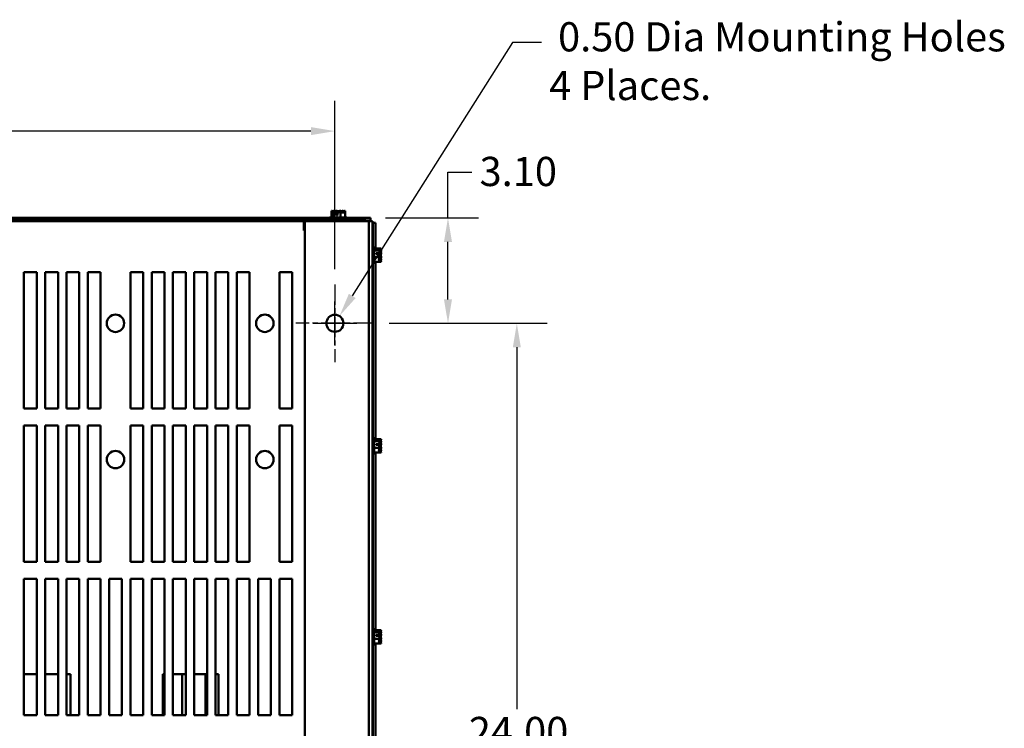
# Model space of a CAD drawing. Units: inches. Extents: x 4 to 154, y 2 to 120.
# Drawn here: x 36 to 65, y 20 to 41 of the extents above; entities that cross this region are included whole.
import ezdxf

# ---------------------------------------------------------------- set-up
doc = ezdxf.new("R2010")
doc.units = ezdxf.units.IN
doc.header["$LTSCALE"] = 7.142857
doc.header["$MEASUREMENT"] = 0
doc.linetypes.add('CHAIN', pattern=[0.7087, 0.4724, -0.0591, 0.1181, -0.0591])
for name, color, linetype, lineweight in [('Center Mark (ANSI)', 7, 'Continuous', 25), ('Dimension (ANSI)', 7, 'Continuous', 25), ('Visible (ANSI)', 7, 'Continuous', 50)]:
    doc.layers.add(name, color=color, linetype=linetype, lineweight=lineweight)
doc.styles.add('Note Text (ANSI)', font='tahoma.ttf')
doc.dimstyles.new('Default (ANSI)', dxfattribs={"dimscale": 7.142857, "dimtxt": 0.12, "dimasz": 0.098425, "dimexe": 0.125, "dimexo": 0.0625, "dimgap": 0.031496, "dimtad": 0, "dimtih": 1, "dimtoh": 1, "dimrnd": 1e-08, "dimzin": 0, "dimdsep": 46, "dimtxsty": 'Note Text (ANSI)', "dimcen": 0.09, "dimdle": 0.393701, "dimclrd": 256, "dimclre": 256, "dimclrt": 256, "dimadec": 0, "dimazin": 1, "dimtfac": 1, "dimtofl": 0, "dimtmove": 0, "dimatfit": 3, "dimfxl": 1, "dimtolj": 1, "dimtzin": 4, "dimlwd": -1, "dimlwe": -1, "dimarcsym": 0})

# ---------------------------------------------------------------- blocks, each defined once
blk = doc.blocks.new('*D31')
at = {"layer": 'Defpoints', "color": 0, "transparency": 16777216}
for p in [(44.877, 37.877), (18.877, 33.377), (44.877, 33.377)]:
    blk.add_point(p, dxfattribs=at)
at = {"layer": 'Dimension (ANSI)', "transparency": 16777216}
for p, q in [((18.877, 33.824), (18.877, 38.769)), ((44.877, 33.824), (44.877, 38.769)), ((19.58, 37.877), (30.242, 37.877)), ((44.174, 37.877), (33.513, 37.877))]:
    blk.add_line(p, q, dxfattribs=at)
for points in [[(19.58, 37.994), (19.58, 37.759), (18.877, 37.877)], [(44.174, 37.994), (44.174, 37.759), (44.877, 37.877)]]:
    blk.add_solid(points, dxfattribs=at)
at = {"layer": 'Dimension (ANSI)', "transparency": 16777216, "insert": (30.467, 38.323), "char_height": 0.8571, "attachment_point": 1, "style": 'Note Text (ANSI)'}
blk.add_mtext('\\A1;26.00', dxfattribs=at)
blk = doc.blocks.new('*D32')
at = {"layer": 'Defpoints', "color": 0, "transparency": 16777216}
for p in [(46.02, 32.234), (46.02, 8.234), (50.219, 8.234)]:
    blk.add_point(p, dxfattribs=at)
at = {"layer": 'Dimension (ANSI)', "transparency": 16777216}
for p, q in [((46.467, 32.234), (51.112, 32.234)), ((50.219, 31.531), (50.219, 20.906)), ((50.219, 8.937), (50.219, 19.563)), ((46.467, 8.234), (51.112, 8.234))]:
    blk.add_line(p, q, dxfattribs=at)
for points in [[(50.102, 31.531), (50.336, 31.531), (50.219, 32.234)], [(50.102, 8.937), (50.336, 8.937), (50.219, 8.234)]]:
    blk.add_solid(points, dxfattribs=at)
at = {"layer": 'Dimension (ANSI)', "transparency": 16777216, "insert": (48.809, 20.681), "char_height": 0.8571, "attachment_point": 1, "style": 'Note Text (ANSI)'}
blk.add_mtext('\\A1;24.00', dxfattribs=at)
blk = doc.blocks.new('*D34')
at = {"layer": 'Defpoints', "color": 0, "transparency": 16777216}
for p in [(45.918, 35.329), (46.02, 32.234), (48.197, 32.234)]:
    blk.add_point(p, dxfattribs=at)
at = {"layer": 'Dimension (ANSI)', "transparency": 16777216}
for p, q in [((48.197, 35.329), (48.197, 36.674)), ((48.197, 36.674), (48.9, 36.674)), ((46.364, 35.329), (49.09, 35.329)), ((48.197, 32.937), (48.197, 34.626)), ((46.467, 32.234), (49.09, 32.234))]:
    blk.add_line(p, q, dxfattribs=at)
for points in [[(48.079, 34.626), (48.314, 34.626), (48.197, 35.329)], [(48.079, 32.937), (48.314, 32.937), (48.197, 32.234)]]:
    blk.add_solid(points, dxfattribs=at)
at = {"layer": 'Dimension (ANSI)', "transparency": 16777216, "insert": (49.125, 37.121), "char_height": 0.8571, "attachment_point": 1, "style": 'Note Text (ANSI)'}
blk.add_mtext('\\A1;3.10', dxfattribs=at)
blk = doc.blocks.new('*D35')
at = {"layer": 'Defpoints', "color": 0, "transparency": 16777216}
for p in [(45.011, 32.446), (44.744, 32.023)]:
    blk.add_point(p, dxfattribs=at)
at = {"layer": 'Dimension (ANSI)', "transparency": 16777216}
for p, q in [((50.088, 40.479), (45.387, 33.04)), ((50.942, 40.479), (50.088, 40.479)), ((44.877, 31.591), (44.877, 32.877)), ((44.234, 32.234), (45.52, 32.234))]:
    blk.add_line(p, q, dxfattribs=at)
blk.add_solid([(45.288, 33.103), (45.486, 32.977), (45.011, 32.446)], dxfattribs=at)
at = {"layer": 'Dimension (ANSI)', "transparency": 16777216, "insert": (51.167, 41.074), "char_height": 0.85714, "attachment_point": 1, "style": 'Note Text (ANSI)'}
blk.add_mtext('\\A1; \\fTahoma|b0|i0;\\H0.8571;0.50 Dia Mounting Holes \\P\\fTahoma|b0|i0;\\H0.8571;4 Places.', dxfattribs=at)

msp = doc.modelspace()

# ---------------------------------------------------------------- linework, layer by layer
at = {"layer": 'Center Mark (ANSI)', "linetype": 'CHAIN', "ltscale": 0.177668}
for p, q in [((44.8773, 33.3772), (44.8773, 31.0915)), ((46.0202, 32.2343), (43.7345, 32.2343))]:
    msp.add_line(p, q, dxfattribs=at)
at = {"layer": 'Visible (ANSI)'}
for p, q in [((44.8633, 35.2968), (31.9963, 35.2968)), ((34.7134, 35.3293), (44.7573, 35.3293)), ((44.7852, 35.3743), (44.752, 35.3743)), ((44.752, 35.3743), (44.752, 35.3293)), ((45.2073, 35.3418), (44.7573, 35.3418)), ((44.7573, 35.3418), (44.7573, 35.2968)), ((44.7799, 35.5343), (44.7799, 35.3743)), ((44.7804, 35.5343), (44.7799, 35.5343)), ((44.7809, 35.5343), (44.7804, 35.5343)), ((44.7852, 35.5018), (44.7852, 35.3418)), ((44.7857, 35.5018), (44.7852, 35.5018)), ((44.7862, 35.5018), (44.7857, 35.5018)), ((44.8399, 35.5343), (44.8394, 35.5343)), ((44.8412, 35.5343), (44.8399, 35.5343)), ((44.8399, 35.5343), (44.8399, 35.5008)), ((44.8452, 35.5018), (44.8447, 35.5018)), ((44.8465, 35.5018), (44.8452, 35.5018)), ((44.8452, 35.5018), (44.8452, 35.3418)), ((45.1013, 35.2968), (44.8633, 35.2968)), ((44.8633, 35.2343), (44.8633, 35.2968)), ((44.8788, 35.2343), (44.8788, 35.2968)), ((44.9185, 35.5343), (44.9162, 35.5343)), ((44.9209, 35.5018), (44.9209, 35.5202)), ((44.9238, 35.5018), (44.9215, 35.5018)), ((44.922, 35.5043), (44.922, 35.5018)), ((44.9262, 35.4018), (44.9262, 35.4877)), ((44.9539, 35.4018), (44.9262, 35.4018)), ((44.9273, 35.4718), (44.9273, 35.4418)), ((44.9273, 35.4418), (44.9539, 35.4418)), ((44.9486, 35.5192), (44.9486, 35.4996)), ((44.9539, 35.4867), (44.9539, 35.4018)), ((45.0369, 35.5343), (45.0356, 35.5343)), ((45.0379, 35.5343), (45.0369, 35.5343)), ((45.0369, 35.5343), (45.0369, 35.5018)), ((45.0422, 35.5018), (45.0409, 35.5018)), ((45.0432, 35.5018), (45.0422, 35.5018)), ((45.0422, 35.5018), (45.0422, 35.3418)), ((45.0858, 35.2343), (45.0858, 35.2968)), ((45.7523, 35.2968), (45.1013, 35.2968)), ((45.1013, 35.2968), (45.1013, 35.2343)), ((45.1146, 35.5343), (45.1128, 35.5343)), ((45.1199, 35.5018), (45.1181, 35.5018)), ((45.1741, 35.5343), (45.1732, 35.5343)), ((45.1741, 35.5343), (45.1741, 35.5017)), ((45.1794, 35.5018), (45.1785, 35.5018)), ((45.1794, 35.5018), (45.1794, 35.3418)), ((45.202, 35.3743), (45.1794, 35.3743)), ((45.202, 35.3743), (45.202, 35.3418)), ((45.2073, 35.3418), (45.2073, 35.2968)), ((45.2073, 35.3293), (45.9176, 35.3293)), ((45.7523, 35.2343), (45.7523, 35.2968)), ((45.9176, 35.2546), (45.9176, 35.3293)), ((31.9963, 35.2343), (43.9973, 35.2343)), ((43.9673, 35.2343), (43.9673, 34.9579)), ((43.9723, 35.2124), (43.9723, 35.2343)), ((43.9723, 34.9543), (43.9723, 35.2124)), ((43.9823, 35.2343), (43.9823, 35.1293)), ((43.9823, 35.1293), (43.9973, 35.1293)), ((45.6009, 35.2343), (43.9973, 35.2343)), ((43.9973, 35.2343), (43.9973, 5.2343)), ((45.6009, 35.2343), (45.8773, 35.2343)), ((45.7523, 35.2546), (45.9176, 35.2546)), ((45.8773, 35.2343), (45.8773, 5.2343)), ((45.8773, 35.2343), (45.9823, 35.2343)), ((45.9176, 35.2343), (45.9176, 35.2546)), ((45.9823, 5.2343), (45.9823, 35.2343)), ((45.9923, 35.1799), (45.9823, 35.1799)), ((45.9923, 35.1799), (45.9923, 34.4593)), ((45.9923, 35.1799), (46.067, 35.1799)), ((46.067, 34.4314), (46.067, 35.1799)), ((43.9673, 34.9543), (43.9673, 34.9579)), ((43.9973, 34.9543), (43.9673, 34.9543)), ((46.0273, 34.4593), (45.9823, 34.4593)), ((46.0273, 34.0093), (46.0273, 34.4593)), ((46.1873, 34.4314), (46.0273, 34.4314)), ((46.0726, 34.4593), (46.067, 34.4593)), ((46.0726, 34.4314), (46.0726, 34.4593)), ((46.2326, 34.4314), (46.1873, 34.4314)), ((46.1873, 34.431), (46.1873, 34.4314)), ((46.1873, 34.4305), (46.1873, 34.431)), ((46.2326, 34.431), (46.2326, 34.4314)), ((46.2326, 34.4305), (46.2326, 34.431)), ((46.1873, 34.3715), (46.0273, 34.3715)), ((46.1873, 34.1744), (46.0273, 34.1744)), ((46.0873, 34.2905), (46.1732, 34.2905)), ((46.0873, 34.2628), (46.0873, 34.2905)), ((46.1722, 34.2628), (46.0873, 34.2628)), ((46.1273, 34.2894), (46.1273, 34.2628)), ((46.1573, 34.2894), (46.1273, 34.2894)), ((46.2175, 34.2628), (46.1842, 34.2628)), ((46.1873, 34.3715), (46.1873, 34.3719)), ((46.2326, 34.3715), (46.1873, 34.3715)), ((46.1873, 34.3701), (46.1873, 34.3715)), ((46.1873, 34.2929), (46.1873, 34.2952)), ((46.1873, 34.2905), (46.2185, 34.2905)), ((46.2026, 34.2894), (46.1873, 34.2894)), ((46.1873, 34.1744), (46.1873, 34.1758)), ((46.2326, 34.1744), (46.1873, 34.1744)), ((46.1873, 34.1735), (46.1873, 34.1744)), ((46.2326, 34.3715), (46.2326, 34.3719)), ((46.2326, 34.3701), (46.2326, 34.3715)), ((46.2326, 34.2929), (46.2326, 34.2952)), ((46.2326, 34.1744), (46.2326, 34.1758)), ((46.2326, 34.1735), (46.2326, 34.1744)), ((46.0273, 34.0093), (45.9823, 34.0093)), ((45.9923, 34.0093), (45.9923, 28.8593)), ((46.1873, 34.0372), (46.0273, 34.0372)), ((46.067, 28.8314), (46.067, 34.0372)), ((46.0726, 34.0093), (46.067, 34.0093)), ((46.0726, 34.0093), (46.0726, 34.0372)), ((46.1873, 34.0967), (46.1873, 34.0985)), ((46.1873, 34.0372), (46.1873, 34.0382)), ((46.2326, 34.0372), (46.1873, 34.0372)), ((46.2326, 34.0967), (46.2326, 34.0985)), ((46.2326, 34.0372), (46.2326, 34.0382)), ((35.7477, 29.7343), (35.7477, 33.734)), ((35.7477, 33.734), (36.1223, 33.734)), ((36.1223, 33.734), (36.1223, 29.7343)), ((36.3727, 29.7343), (36.3727, 33.734)), ((36.3727, 33.734), (36.7473, 33.734)), ((36.7473, 33.734), (36.7473, 29.7343)), ((36.9977, 29.7343), (36.9977, 33.734)), ((36.9977, 33.734), (37.3723, 33.734)), ((37.3723, 33.734), (37.3723, 29.7343)), ((37.6227, 29.7343), (37.6227, 33.734)), ((37.6227, 33.734), (37.9973, 33.734)), ((37.9973, 33.734), (37.9973, 29.7343)), ((38.8727, 33.7337), (39.2473, 33.7337)), ((38.8727, 29.734), (38.8727, 33.7337)), ((39.2473, 33.7337), (39.2473, 29.734)), ((39.4977, 33.734), (39.8723, 33.734)), ((39.4977, 29.7343), (39.4977, 33.734)), ((39.8723, 33.734), (39.8723, 29.7343)), ((40.1227, 33.734), (40.4973, 33.734)), ((40.1227, 29.7343), (40.1227, 33.734)), ((40.4973, 33.734), (40.4973, 29.7343)), ((40.7477, 33.734), (41.1223, 33.734)), ((40.7477, 29.7343), (40.7477, 33.734)), ((41.1223, 33.734), (41.1223, 29.7343)), ((41.3727, 33.734), (41.7473, 33.734)), ((41.3727, 29.7343), (41.3727, 33.734)), ((41.7473, 33.734), (41.7473, 29.7343)), ((41.9977, 33.734), (42.3723, 33.734)), ((41.9977, 29.7343), (41.9977, 33.734)), ((42.3723, 33.734), (42.3723, 29.7343)), ((43.2477, 29.734), (43.2477, 33.734)), ((43.2477, 33.734), (43.6223, 33.734)), ((43.6223, 33.734), (43.6223, 29.734)), ((36.1223, 29.7343), (35.7477, 29.7343)), ((36.7473, 29.7343), (36.3727, 29.7343)), ((37.3723, 29.7343), (36.9977, 29.7343)), ((37.9973, 29.7343), (37.6227, 29.7343)), ((39.2473, 29.734), (38.8727, 29.734)), ((39.8723, 29.7343), (39.4977, 29.7343)), ((40.4973, 29.7343), (40.1227, 29.7343)), ((41.1223, 29.7343), (40.7477, 29.7343)), ((41.7473, 29.7343), (41.3727, 29.7343)), ((42.3723, 29.7343), (41.9977, 29.7343)), ((43.6223, 29.734), (43.2477, 29.734)), ((35.7477, 25.2343), (35.7477, 29.234)), ((35.7477, 29.234), (36.1223, 29.234)), ((36.1223, 29.234), (36.1223, 25.2343)), ((36.3727, 25.2343), (36.3727, 29.234)), ((36.3727, 29.234), (36.7473, 29.234)), ((36.7473, 29.234), (36.7473, 25.2343)), ((36.9977, 25.2343), (36.9977, 29.234)), ((36.9977, 29.234), (37.3723, 29.234)), ((37.3723, 29.234), (37.3723, 25.2343)), ((37.6227, 25.2343), (37.6227, 29.234)), ((37.6227, 29.234), (37.9973, 29.234)), ((37.9973, 29.234), (37.9973, 25.2343)), ((38.8727, 29.234), (39.2473, 29.234)), ((38.8727, 25.234), (38.8727, 29.234)), ((39.2473, 29.234), (39.2473, 25.234)), ((39.4977, 29.234), (39.8723, 29.234)), ((39.4977, 25.2343), (39.4977, 29.234)), ((39.8723, 29.234), (39.8723, 25.2343)), ((40.1227, 29.234), (40.4973, 29.234)), ((40.1227, 25.2343), (40.1227, 29.234)), ((40.4973, 29.234), (40.4973, 25.2343)), ((40.7477, 29.234), (41.1223, 29.234)), ((40.7477, 25.2343), (40.7477, 29.234)), ((41.1223, 29.234), (41.1223, 25.2343)), ((41.3727, 29.234), (41.7473, 29.234)), ((41.3727, 25.2343), (41.3727, 29.234)), ((41.7473, 29.234), (41.7473, 25.2343)), ((41.9977, 29.234), (42.3723, 29.234)), ((41.9977, 25.2343), (41.9977, 29.234)), ((42.3723, 29.234), (42.3723, 25.2343)), ((43.2477, 25.2343), (43.2477, 29.234)), ((43.2477, 29.234), (43.6223, 29.234)), ((43.6223, 29.234), (43.6223, 25.2343)), ((46.0273, 28.8593), (45.9823, 28.8593)), ((46.0273, 28.4093), (46.0273, 28.8593)), ((46.1873, 28.8314), (46.0273, 28.8314)), ((46.1873, 28.7715), (46.0273, 28.7715)), ((46.0726, 28.8593), (46.067, 28.8593)), ((46.0726, 28.8314), (46.0726, 28.8593)), ((46.0873, 28.6905), (46.1732, 28.6905)), ((46.0873, 28.6628), (46.0873, 28.6905)), ((46.1722, 28.6628), (46.0873, 28.6628)), ((46.1273, 28.6894), (46.1273, 28.6628)), ((46.1573, 28.6894), (46.1273, 28.6894)), ((46.2175, 28.6628), (46.1842, 28.6628)), ((46.1873, 28.831), (46.1873, 28.8314)), ((46.2326, 28.8314), (46.1873, 28.8314)), ((46.1873, 28.8305), (46.1873, 28.831)), ((46.1873, 28.7715), (46.1873, 28.7719)), ((46.1873, 28.7701), (46.1873, 28.7715)), ((46.2326, 28.7715), (46.1873, 28.7715)), ((46.1873, 28.6929), (46.1873, 28.6952)), ((46.1873, 28.6905), (46.2185, 28.6905)), ((46.2026, 28.6894), (46.1873, 28.6894)), ((46.2326, 28.831), (46.2326, 28.8314)), ((46.2326, 28.8305), (46.2326, 28.831)), ((46.2326, 28.7715), (46.2326, 28.7719)), ((46.2326, 28.7701), (46.2326, 28.7715)), ((46.2326, 28.6929), (46.2326, 28.6952)), ((46.0273, 28.4093), (45.9823, 28.4093)), ((45.9923, 28.4093), (45.9923, 23.2593)), ((46.1873, 28.5744), (46.0273, 28.5744)), ((46.1873, 28.4372), (46.0273, 28.4372)), ((46.067, 23.2314), (46.067, 28.4372)), ((46.0726, 28.4093), (46.067, 28.4093)), ((46.0726, 28.4093), (46.0726, 28.4372)), ((46.1873, 28.5744), (46.1873, 28.5758)), ((46.1873, 28.5735), (46.1873, 28.5744)), ((46.2326, 28.5744), (46.1873, 28.5744)), ((46.1873, 28.4967), (46.1873, 28.4985)), ((46.1873, 28.4372), (46.1873, 28.4382)), ((46.2326, 28.4372), (46.1873, 28.4372)), ((46.2326, 28.5744), (46.2326, 28.5758)), ((46.2326, 28.5735), (46.2326, 28.5744)), ((46.2326, 28.4967), (46.2326, 28.4985)), ((46.2326, 28.4372), (46.2326, 28.4382)), ((36.1223, 25.2343), (35.7477, 25.2343)), ((36.7473, 25.2343), (36.3727, 25.2343)), ((37.3723, 25.2343), (36.9977, 25.2343)), ((37.9973, 25.2343), (37.6227, 25.2343)), ((39.2473, 25.234), (38.8727, 25.234)), ((39.8723, 25.2343), (39.4977, 25.2343)), ((40.4973, 25.2343), (40.1227, 25.2343)), ((41.1223, 25.2343), (40.7477, 25.2343)), ((41.7473, 25.2343), (41.3727, 25.2343)), ((42.3723, 25.2343), (41.9977, 25.2343)), ((43.6223, 25.2343), (43.2477, 25.2343)), ((35.7477, 24.734), (36.1223, 24.734)), ((35.7477, 20.7343), (35.7477, 24.734)), ((36.1223, 24.734), (36.1223, 20.7343)), ((36.3727, 20.7343), (36.3727, 24.734)), ((36.3727, 24.734), (36.7473, 24.734)), ((36.7473, 24.734), (36.7473, 20.7343)), ((36.9977, 20.7343), (36.9977, 24.734)), ((36.9977, 24.734), (37.3723, 24.734)), ((37.3723, 24.734), (37.3723, 20.7343)), ((37.6227, 20.7343), (37.6227, 24.734)), ((37.6227, 24.734), (37.9973, 24.734)), ((37.9973, 24.734), (37.9973, 20.7343)), ((38.2477, 20.7343), (38.2477, 24.734)), ((38.2477, 24.734), (38.6223, 24.734)), ((38.6223, 24.734), (38.6223, 20.7343)), ((38.8727, 20.7343), (38.8727, 24.734)), ((38.8727, 24.734), (39.2473, 24.734)), ((39.2473, 24.734), (39.2473, 20.7343)), ((39.4977, 20.7343), (39.4977, 24.734)), ((39.4977, 24.734), (39.8723, 24.734)), ((39.8723, 24.734), (39.8723, 20.7343)), ((40.1227, 20.7343), (40.1227, 24.734)), ((40.1227, 24.734), (40.4973, 24.734)), ((40.4973, 24.734), (40.4973, 20.7343)), ((40.7477, 24.734), (41.1223, 24.734)), ((40.7477, 20.7343), (40.7477, 24.734)), ((41.1223, 24.734), (41.1223, 20.7343)), ((41.3727, 24.734), (41.7473, 24.734)), ((41.3727, 20.7343), (41.3727, 24.734)), ((41.7473, 24.734), (41.7473, 20.7343)), ((41.9977, 24.734), (42.3723, 24.734)), ((41.9977, 20.7343), (41.9977, 24.734)), ((42.3723, 24.734), (42.3723, 20.7343)), ((42.6227, 24.734), (42.9973, 24.734)), ((42.6227, 20.7343), (42.6227, 24.734)), ((42.9973, 24.734), (42.9973, 20.7343)), ((43.2477, 20.7343), (43.2477, 24.734)), ((43.2477, 24.734), (43.6223, 24.734)), ((43.6223, 24.734), (43.6223, 20.7343)), ((46.0273, 23.2593), (45.9823, 23.2593)), ((46.0273, 22.8093), (46.0273, 23.2593)), ((46.1873, 23.2314), (46.0273, 23.2314)), ((46.1873, 23.1715), (46.0273, 23.1715)), ((46.0726, 23.2593), (46.067, 23.2593)), ((46.0726, 23.2314), (46.0726, 23.2593)), ((46.1873, 23.231), (46.1873, 23.2314)), ((46.2326, 23.2314), (46.1873, 23.2314)), ((46.1873, 23.2305), (46.1873, 23.231)), ((46.1873, 23.1715), (46.1873, 23.1719)), ((46.1873, 23.1701), (46.1873, 23.1715)), ((46.2326, 23.1715), (46.1873, 23.1715)), ((46.2326, 23.231), (46.2326, 23.2314)), ((46.2326, 23.2305), (46.2326, 23.231)), ((46.2326, 23.1715), (46.2326, 23.1719)), ((46.2326, 23.1701), (46.2326, 23.1715)), ((46.1873, 22.9744), (46.0273, 22.9744)), ((46.0873, 23.0905), (46.1732, 23.0905)), ((46.0873, 23.0628), (46.0873, 23.0905)), ((46.1722, 23.0628), (46.0873, 23.0628)), ((46.1273, 23.0894), (46.1273, 23.0628)), ((46.1573, 23.0894), (46.1273, 23.0894)), ((46.2175, 23.0628), (46.1842, 23.0628)), ((46.1873, 23.0929), (46.1873, 23.0952)), ((46.1873, 23.0905), (46.2185, 23.0905)), ((46.2026, 23.0894), (46.1873, 23.0894)), ((46.1873, 22.9744), (46.1873, 22.9758)), ((46.1873, 22.9735), (46.1873, 22.9744)), ((46.2326, 22.9744), (46.1873, 22.9744)), ((46.1873, 22.8967), (46.1873, 22.8985)), ((46.1873, 22.8372), (46.1873, 22.8382)), ((46.2326, 23.0929), (46.2326, 23.0952)), ((46.2326, 22.9744), (46.2326, 22.9758)), ((46.2326, 22.9735), (46.2326, 22.9744)), ((46.2326, 22.8967), (46.2326, 22.8985)), ((46.2326, 22.8372), (46.2326, 22.8382)), ((46.0273, 22.8093), (45.9823, 22.8093)), ((45.9923, 22.8093), (45.9923, 17.6593)), ((46.1873, 22.8372), (46.0273, 22.8372)), ((46.067, 17.6314), (46.067, 22.8372)), ((46.0726, 22.8093), (46.067, 22.8093)), ((46.0726, 22.8093), (46.0726, 22.8372)), ((46.2326, 22.8372), (46.1873, 22.8372)), ((35.7477, 21.9341), (36.1223, 21.9341)), ((36.7473, 21.9341), (36.3727, 21.9341)), ((37.1187, 21.934), (36.9977, 21.934)), ((37.1187, 21.934), (37.1187, 20.7343)), ((39.8723, 21.934), (39.8294, 21.934)), ((39.8294, 21.934), (39.8294, 20.7343)), ((40.3954, 21.934), (40.1227, 21.934)), ((40.4973, 21.934), (40.3954, 21.934)), ((40.3954, 21.934), (40.3954, 20.7343)), ((41.0794, 21.934), (40.7477, 21.934)), ((41.1223, 21.934), (41.0794, 21.934)), ((41.0794, 20.7343), (41.0794, 21.934)), ((41.4594, 21.934), (41.3727, 21.934)), ((41.4594, 21.934), (41.4594, 20.7343)), ((36.1223, 20.7343), (35.7477, 20.7343)), ((36.7473, 20.7343), (36.3727, 20.7343)), ((37.3723, 20.7343), (36.9977, 20.7343)), ((37.9973, 20.7343), (37.6227, 20.7343)), ((38.6223, 20.7343), (38.2477, 20.7343)), ((39.2473, 20.7343), (38.8727, 20.7343)), ((39.8723, 20.7343), (39.4977, 20.7343)), ((40.4973, 20.7343), (40.1227, 20.7343)), ((41.1223, 20.7343), (40.7477, 20.7343)), ((41.7473, 20.7343), (41.3727, 20.7343)), ((42.3723, 20.7343), (41.9977, 20.7343)), ((42.9973, 20.7343), (42.6227, 20.7343)), ((43.6223, 20.7343), (43.2477, 20.7343))]:
    msp.add_line(p, q, dxfattribs=at)
for centre, radius in [((38.435, 32.2343), 0.255), ((42.8198, 32.2343), 0.255), ((44.8773, 32.2343), 0.25), ((38.4353, 28.2343), 0.255), ((42.8198, 28.2343), 0.255)]:
    msp.add_circle(centre, radius, dxfattribs=at)
for points, knots in [([(44.7804, 35.5343), (44.7838, 35.5343), (44.7878, 35.5324), (44.7971, 35.5261), (44.8039, 35.5186), (44.8099, 35.5186), (44.8159, 35.5186), (44.8227, 35.5261), (44.832, 35.5324), (44.836, 35.5343), (44.8394, 35.5343)], [-0.24190118, -0.24190118, -0.24190118, -0.24190118, -0.1540153, -0.1540153, 0, 0, 0, 0.1540153, 0.1540153, 0.24190118, 0.24190118, 0.24190118, 0.24190118]), ([(44.8216, 35.5247), (44.8162, 35.5266), (44.8108, 35.5286), (44.798, 35.5324), (44.7887, 35.5343), (44.7809, 35.5343)], [0.0959719, 0.0959719, 0.0959719, 0.0959719, 0.1540153, 0.1540153, 0.24190118, 0.24190118, 0.24190118, 0.24190118]), ([(44.7857, 35.5018), (44.7891, 35.5018), (44.7931, 35.4999), (44.8024, 35.4936), (44.8092, 35.4861), (44.8152, 35.4861), (44.8212, 35.4861), (44.828, 35.4936), (44.8373, 35.4999), (44.8413, 35.5018), (44.8447, 35.5018)], [-0.24190118, -0.24190118, -0.24190118, -0.24190118, -0.1540153, -0.1540153, 0, 0, 0, 0.1540153, 0.1540153, 0.24190118, 0.24190118, 0.24190118, 0.24190118]), ([(44.8269, 35.4922), (44.8215, 35.4941), (44.8161, 35.4961), (44.8033, 35.4999), (44.794, 35.5018), (44.7862, 35.5018)], [0.0959719, 0.0959719, 0.0959719, 0.0959719, 0.1540153, 0.1540153, 0.24190118, 0.24190118, 0.24190118, 0.24190118]), ([(44.8412, 35.5343), (44.8525, 35.5343), (44.8658, 35.5324), (44.8906, 35.5272), (44.906, 35.5227), (44.9209, 35.5202)], [-0.24190118, -0.24190118, -0.24190118, -0.24190118, -0.1540153, -0.1540153, -0.04419905, -0.04419905, -0.04419905, -0.04419905]), ([(44.8465, 35.5018), (44.8578, 35.5018), (44.8711, 35.4999), (44.8959, 35.4947), (44.9113, 35.4902), (44.9262, 35.4877)], [-0.24190118, -0.24190118, -0.24190118, -0.24190118, -0.1540153, -0.1540153, -0.04419905, -0.04419905, -0.04419905, -0.04419905]), ([(44.9162, 35.5343), (44.9083, 35.5343), (44.899, 35.5324), (44.8894, 35.5295), (44.8874, 35.5289), (44.8854, 35.5282)], [-0.24190118, -0.24190118, -0.24190118, -0.24190118, -0.1540153, -0.1540153, -0.13178985, -0.13178985, -0.13178985, -0.13178985]), ([(44.9215, 35.5018), (44.9136, 35.5018), (44.9043, 35.4999), (44.8947, 35.497), (44.8927, 35.4964), (44.8907, 35.4957)], [-0.24190118, -0.24190118, -0.24190118, -0.24190118, -0.1540153, -0.1540153, -0.13178985, -0.13178985, -0.13178985, -0.13178985]), ([(44.977, 35.5247), (44.9691, 35.5266), (44.9614, 35.5286), (44.9431, 35.5324), (44.9297, 35.5343), (44.9185, 35.5343)], [0.09597357, 0.09597357, 0.09597357, 0.09597357, 0.1540153, 0.1540153, 0.24190118, 0.24190118, 0.24190118, 0.24190118]), ([(44.9209, 35.5202), (44.9211, 35.5187), (44.9213, 35.5172), (44.9217, 35.5124), (44.922, 35.508), (44.922, 35.5043)], [0.185900326, 0.185900326, 0.185900326, 0.185900326, 0.197850693, 0.197850693, 0.226030344, 0.226030344, 0.226030344, 0.226030344]), ([(44.9823, 35.4922), (44.9744, 35.4941), (44.9667, 35.4961), (44.9484, 35.4999), (44.935, 35.5018), (44.9238, 35.5018)], [0.09597357, 0.09597357, 0.09597357, 0.09597357, 0.1540153, 0.1540153, 0.24190118, 0.24190118, 0.24190118, 0.24190118]), ([(44.9262, 35.4877), (44.9264, 35.4862), (44.9266, 35.4847), (44.927, 35.4799), (44.9273, 35.4755), (44.9273, 35.4718)], [0.185900326, 0.185900326, 0.185900326, 0.185900326, 0.197850693, 0.197850693, 0.226030344, 0.226030344, 0.226030344, 0.226030344]), ([(44.9486, 35.5192), (44.9656, 35.521), (44.9839, 35.5268), (45.011, 35.5324), (45.0243, 35.5343), (45.0356, 35.5343)], [0.02598009, 0.02598009, 0.02598009, 0.02598009, 0.1540153, 0.1540153, 0.24190118, 0.24190118, 0.24190118, 0.24190118]), ([(44.9539, 35.4867), (44.9709, 35.4885), (44.9892, 35.4943), (45.0163, 35.4999), (45.0296, 35.5018), (45.0409, 35.5018)], [0.02598009, 0.02598009, 0.02598009, 0.02598009, 0.1540153, 0.1540153, 0.24190118, 0.24190118, 0.24190118, 0.24190118]), ([(45.0379, 35.5343), (45.0457, 35.5343), (45.055, 35.5324), (45.0761, 35.5261), (45.0918, 35.5186), (45.1055, 35.5186), (45.1193, 35.5186), (45.1349, 35.5261), (45.156, 35.5324), (45.1653, 35.5343), (45.1732, 35.5343)], [-0.24190118, -0.24190118, -0.24190118, -0.24190118, -0.1540153, -0.1540153, 0, 0, 0, 0.1540153, 0.1540153, 0.24190118, 0.24190118, 0.24190118, 0.24190118]), ([(45.0432, 35.5018), (45.051, 35.5018), (45.0603, 35.4999), (45.0814, 35.4936), (45.0971, 35.4861), (45.1108, 35.4861), (45.1246, 35.4861), (45.1402, 35.4936), (45.1613, 35.4999), (45.1706, 35.5018), (45.1785, 35.5018)], [-0.24190118, -0.24190118, -0.24190118, -0.24190118, -0.1540153, -0.1540153, 0, 0, 0, 0.1540153, 0.1540153, 0.24190118, 0.24190118, 0.24190118, 0.24190118]), ([(45.1128, 35.5343), (45.1016, 35.5343), (45.0882, 35.5324), (45.0744, 35.5295), (45.0716, 35.5289), (45.0687, 35.5282)], [-0.24190118, -0.24190118, -0.24190118, -0.24190118, -0.1540153, -0.1540153, -0.13178917, -0.13178917, -0.13178917, -0.13178917]), ([(45.1181, 35.5018), (45.1069, 35.5018), (45.0935, 35.4999), (45.0797, 35.497), (45.0769, 35.4964), (45.074, 35.4957)], [-0.24190118, -0.24190118, -0.24190118, -0.24190118, -0.1540153, -0.1540153, -0.13178917, -0.13178917, -0.13178917, -0.13178917]), ([(45.1324, 35.5247), (45.13, 35.5266), (45.1277, 35.5286), (45.1221, 35.5324), (45.118, 35.5343), (45.1146, 35.5343)], [0.0959719, 0.0959719, 0.0959719, 0.0959719, 0.1540153, 0.1540153, 0.24190118, 0.24190118, 0.24190118, 0.24190118]), ([(45.1377, 35.4922), (45.1353, 35.4941), (45.133, 35.4961), (45.1274, 35.4999), (45.1233, 35.5018), (45.1199, 35.5018)], [0.0959719, 0.0959719, 0.0959719, 0.0959719, 0.1540153, 0.1540153, 0.24190118, 0.24190118, 0.24190118, 0.24190118]), ([(46.1873, 34.431), (46.1873, 34.4276), (46.1854, 34.4235), (46.1791, 34.4143), (46.1716, 34.4074), (46.1716, 34.4014), (46.1716, 34.3955), (46.1791, 34.3886), (46.1854, 34.3794), (46.1873, 34.3753), (46.1873, 34.3719)], [-0.24190118, -0.24190118, -0.24190118, -0.24190118, -0.1540153, -0.1540153, 0, 0, 0, 0.1540153, 0.1540153, 0.24190118, 0.24190118, 0.24190118, 0.24190118]), ([(46.1777, 34.3897), (46.1796, 34.3952), (46.1816, 34.4006), (46.1854, 34.4133), (46.1873, 34.4226), (46.1873, 34.4305)], [0.0959719, 0.0959719, 0.0959719, 0.0959719, 0.1540153, 0.1540153, 0.24190118, 0.24190118, 0.24190118, 0.24190118]), ([(46.2326, 34.431), (46.2326, 34.4276), (46.2307, 34.4235), (46.2244, 34.4143), (46.2169, 34.4074), (46.2169, 34.4014), (46.2169, 34.3955), (46.2244, 34.3886), (46.2307, 34.3794), (46.2326, 34.3753), (46.2326, 34.3719)], [-0.24190118, -0.24190118, -0.24190118, -0.24190118, -0.1540153, -0.1540153, 0, 0, 0, 0.1540153, 0.1540153, 0.24190118, 0.24190118, 0.24190118, 0.24190118]), ([(46.223, 34.3897), (46.2249, 34.3952), (46.2269, 34.4006), (46.2307, 34.4133), (46.2326, 34.4226), (46.2326, 34.4305)], [0.0959719, 0.0959719, 0.0959719, 0.0959719, 0.1540153, 0.1540153, 0.24190118, 0.24190118, 0.24190118, 0.24190118]), ([(46.1732, 34.2905), (46.1718, 34.2903), (46.1702, 34.2901), (46.1654, 34.2896), (46.161, 34.2894), (46.1573, 34.2894)], [0.185900326, 0.185900326, 0.185900326, 0.185900326, 0.197850693, 0.197850693, 0.226030344, 0.226030344, 0.226030344, 0.226030344]), ([(46.1873, 34.1735), (46.1873, 34.1656), (46.1854, 34.1563), (46.1791, 34.1352), (46.1716, 34.1195), (46.1716, 34.1058), (46.1716, 34.0921), (46.1791, 34.0764), (46.1854, 34.0553), (46.1873, 34.046), (46.1873, 34.0382)], [-0.24190118, -0.24190118, -0.24190118, -0.24190118, -0.1540153, -0.1540153, 0, 0, 0, 0.1540153, 0.1540153, 0.24190118, 0.24190118, 0.24190118, 0.24190118]), ([(46.1722, 34.2628), (46.174, 34.2457), (46.1798, 34.2275), (46.1854, 34.2004), (46.1873, 34.187), (46.1873, 34.1758)], [0.02598009, 0.02598009, 0.02598009, 0.02598009, 0.1540153, 0.1540153, 0.24190118, 0.24190118, 0.24190118, 0.24190118]), ([(46.1873, 34.3701), (46.1873, 34.3589), (46.1854, 34.3455), (46.1803, 34.3207), (46.1757, 34.3053), (46.1732, 34.2905)], [-0.24190118, -0.24190118, -0.24190118, -0.24190118, -0.1540153, -0.1540153, -0.04419905, -0.04419905, -0.04419905, -0.04419905]), ([(46.1777, 34.2343), (46.1796, 34.2422), (46.1816, 34.2499), (46.1854, 34.2682), (46.1873, 34.2816), (46.1873, 34.2929)], [0.09597357, 0.09597357, 0.09597357, 0.09597357, 0.1540153, 0.1540153, 0.24190118, 0.24190118, 0.24190118, 0.24190118]), ([(46.1873, 34.2952), (46.1873, 34.303), (46.1854, 34.3123), (46.1825, 34.3219), (46.1819, 34.3239), (46.1812, 34.3259)], [-0.24190118, -0.24190118, -0.24190118, -0.24190118, -0.1540153, -0.1540153, -0.13178985, -0.13178985, -0.13178985, -0.13178985]), ([(46.1873, 34.0985), (46.1873, 34.1097), (46.1854, 34.1231), (46.1825, 34.1369), (46.1819, 34.1398), (46.1812, 34.1427)], [-0.24190118, -0.24190118, -0.24190118, -0.24190118, -0.1540153, -0.1540153, -0.13178917, -0.13178917, -0.13178917, -0.13178917]), ([(46.2185, 34.2905), (46.2171, 34.2903), (46.2155, 34.2901), (46.2107, 34.2896), (46.2063, 34.2894), (46.2026, 34.2894)], [0.185900326, 0.185900326, 0.185900326, 0.185900326, 0.197850693, 0.197850693, 0.226030344, 0.226030344, 0.226030344, 0.226030344]), ([(46.2326, 34.1735), (46.2326, 34.1656), (46.2307, 34.1563), (46.2244, 34.1352), (46.2169, 34.1195), (46.2169, 34.1058), (46.2169, 34.0921), (46.2244, 34.0764), (46.2307, 34.0553), (46.2326, 34.046), (46.2326, 34.0382)], [-0.24190118, -0.24190118, -0.24190118, -0.24190118, -0.1540153, -0.1540153, 0, 0, 0, 0.1540153, 0.1540153, 0.24190118, 0.24190118, 0.24190118, 0.24190118]), ([(46.2175, 34.2628), (46.2193, 34.2457), (46.2251, 34.2275), (46.2307, 34.2004), (46.2326, 34.187), (46.2326, 34.1758)], [0.02598009, 0.02598009, 0.02598009, 0.02598009, 0.1540153, 0.1540153, 0.24190118, 0.24190118, 0.24190118, 0.24190118]), ([(46.2326, 34.3701), (46.2326, 34.3589), (46.2307, 34.3455), (46.2256, 34.3207), (46.221, 34.3053), (46.2185, 34.2905)], [-0.24190118, -0.24190118, -0.24190118, -0.24190118, -0.1540153, -0.1540153, -0.04419905, -0.04419905, -0.04419905, -0.04419905]), ([(46.223, 34.2343), (46.2249, 34.2422), (46.2269, 34.2499), (46.2307, 34.2682), (46.2326, 34.2816), (46.2326, 34.2929)], [0.09597357, 0.09597357, 0.09597357, 0.09597357, 0.1540153, 0.1540153, 0.24190118, 0.24190118, 0.24190118, 0.24190118]), ([(46.2326, 34.2952), (46.2326, 34.303), (46.2307, 34.3123), (46.2278, 34.3219), (46.2272, 34.3239), (46.2265, 34.3259)], [-0.24190118, -0.24190118, -0.24190118, -0.24190118, -0.1540153, -0.1540153, -0.13178985, -0.13178985, -0.13178985, -0.13178985]), ([(46.2326, 34.0985), (46.2326, 34.1097), (46.2307, 34.1231), (46.2278, 34.1369), (46.2272, 34.1398), (46.2265, 34.1427)], [-0.24190118, -0.24190118, -0.24190118, -0.24190118, -0.1540153, -0.1540153, -0.13178917, -0.13178917, -0.13178917, -0.13178917]), ([(46.1777, 34.0789), (46.1796, 34.0813), (46.1816, 34.0837), (46.1854, 34.0892), (46.1873, 34.0933), (46.1873, 34.0967)], [0.0959719, 0.0959719, 0.0959719, 0.0959719, 0.1540153, 0.1540153, 0.24190118, 0.24190118, 0.24190118, 0.24190118]), ([(46.223, 34.0789), (46.2249, 34.0813), (46.2269, 34.0837), (46.2307, 34.0892), (46.2326, 34.0933), (46.2326, 34.0967)], [0.0959719, 0.0959719, 0.0959719, 0.0959719, 0.1540153, 0.1540153, 0.24190118, 0.24190118, 0.24190118, 0.24190118]), ([(46.1732, 28.6905), (46.1718, 28.6903), (46.1702, 28.6901), (46.1654, 28.6896), (46.161, 28.6894), (46.1573, 28.6894)], [0.185900326, 0.185900326, 0.185900326, 0.185900326, 0.197850693, 0.197850693, 0.226030344, 0.226030344, 0.226030344, 0.226030344]), ([(46.1873, 28.831), (46.1873, 28.8276), (46.1854, 28.8235), (46.1791, 28.8143), (46.1716, 28.8074), (46.1716, 28.8014), (46.1716, 28.7955), (46.1791, 28.7886), (46.1854, 28.7794), (46.1873, 28.7753), (46.1873, 28.7719)], [-0.24190118, -0.24190118, -0.24190118, -0.24190118, -0.1540153, -0.1540153, 0, 0, 0, 0.1540153, 0.1540153, 0.24190118, 0.24190118, 0.24190118, 0.24190118]), ([(46.1722, 28.6628), (46.174, 28.6457), (46.1798, 28.6275), (46.1854, 28.6004), (46.1873, 28.587), (46.1873, 28.5758)], [0.02598009, 0.02598009, 0.02598009, 0.02598009, 0.1540153, 0.1540153, 0.24190118, 0.24190118, 0.24190118, 0.24190118]), ([(46.1873, 28.7701), (46.1873, 28.7589), (46.1854, 28.7455), (46.1803, 28.7207), (46.1757, 28.7053), (46.1732, 28.6905)], [-0.24190118, -0.24190118, -0.24190118, -0.24190118, -0.1540153, -0.1540153, -0.04419905, -0.04419905, -0.04419905, -0.04419905]), ([(46.1777, 28.7897), (46.1796, 28.7952), (46.1816, 28.8006), (46.1854, 28.8133), (46.1873, 28.8226), (46.1873, 28.8305)], [0.0959719, 0.0959719, 0.0959719, 0.0959719, 0.1540153, 0.1540153, 0.24190118, 0.24190118, 0.24190118, 0.24190118]), ([(46.1777, 28.6343), (46.1796, 28.6422), (46.1816, 28.6499), (46.1854, 28.6682), (46.1873, 28.6816), (46.1873, 28.6929)], [0.09597357, 0.09597357, 0.09597357, 0.09597357, 0.1540153, 0.1540153, 0.24190118, 0.24190118, 0.24190118, 0.24190118]), ([(46.1873, 28.6952), (46.1873, 28.703), (46.1854, 28.7123), (46.1825, 28.7219), (46.1819, 28.7239), (46.1812, 28.7259)], [-0.24190118, -0.24190118, -0.24190118, -0.24190118, -0.1540153, -0.1540153, -0.13178985, -0.13178985, -0.13178985, -0.13178985]), ([(46.2185, 28.6905), (46.2171, 28.6903), (46.2155, 28.6901), (46.2107, 28.6896), (46.2063, 28.6894), (46.2026, 28.6894)], [0.185900326, 0.185900326, 0.185900326, 0.185900326, 0.197850693, 0.197850693, 0.226030344, 0.226030344, 0.226030344, 0.226030344]), ([(46.2326, 28.831), (46.2326, 28.8276), (46.2307, 28.8235), (46.2244, 28.8143), (46.2169, 28.8074), (46.2169, 28.8014), (46.2169, 28.7955), (46.2244, 28.7886), (46.2307, 28.7794), (46.2326, 28.7753), (46.2326, 28.7719)], [-0.24190118, -0.24190118, -0.24190118, -0.24190118, -0.1540153, -0.1540153, 0, 0, 0, 0.1540153, 0.1540153, 0.24190118, 0.24190118, 0.24190118, 0.24190118]), ([(46.2175, 28.6628), (46.2193, 28.6457), (46.2251, 28.6275), (46.2307, 28.6004), (46.2326, 28.587), (46.2326, 28.5758)], [0.02598009, 0.02598009, 0.02598009, 0.02598009, 0.1540153, 0.1540153, 0.24190118, 0.24190118, 0.24190118, 0.24190118]), ([(46.2326, 28.7701), (46.2326, 28.7589), (46.2307, 28.7455), (46.2256, 28.7207), (46.221, 28.7053), (46.2185, 28.6905)], [-0.24190118, -0.24190118, -0.24190118, -0.24190118, -0.1540153, -0.1540153, -0.04419905, -0.04419905, -0.04419905, -0.04419905]), ([(46.223, 28.7897), (46.2249, 28.7952), (46.2269, 28.8006), (46.2307, 28.8133), (46.2326, 28.8226), (46.2326, 28.8305)], [0.0959719, 0.0959719, 0.0959719, 0.0959719, 0.1540153, 0.1540153, 0.24190118, 0.24190118, 0.24190118, 0.24190118]), ([(46.223, 28.6343), (46.2249, 28.6422), (46.2269, 28.6499), (46.2307, 28.6682), (46.2326, 28.6816), (46.2326, 28.6929)], [0.09597357, 0.09597357, 0.09597357, 0.09597357, 0.1540153, 0.1540153, 0.24190118, 0.24190118, 0.24190118, 0.24190118]), ([(46.2326, 28.6952), (46.2326, 28.703), (46.2307, 28.7123), (46.2278, 28.7219), (46.2272, 28.7239), (46.2265, 28.7259)], [-0.24190118, -0.24190118, -0.24190118, -0.24190118, -0.1540153, -0.1540153, -0.13178985, -0.13178985, -0.13178985, -0.13178985]), ([(46.1873, 28.5735), (46.1873, 28.5656), (46.1854, 28.5563), (46.1791, 28.5352), (46.1716, 28.5195), (46.1716, 28.5058), (46.1716, 28.4921), (46.1791, 28.4764), (46.1854, 28.4553), (46.1873, 28.446), (46.1873, 28.4382)], [-0.24190118, -0.24190118, -0.24190118, -0.24190118, -0.1540153, -0.1540153, 0, 0, 0, 0.1540153, 0.1540153, 0.24190118, 0.24190118, 0.24190118, 0.24190118]), ([(46.1777, 28.4789), (46.1796, 28.4813), (46.1816, 28.4837), (46.1854, 28.4892), (46.1873, 28.4933), (46.1873, 28.4967)], [0.0959719, 0.0959719, 0.0959719, 0.0959719, 0.1540153, 0.1540153, 0.24190118, 0.24190118, 0.24190118, 0.24190118]), ([(46.1873, 28.4985), (46.1873, 28.5097), (46.1854, 28.5231), (46.1825, 28.5369), (46.1819, 28.5398), (46.1812, 28.5427)], [-0.24190118, -0.24190118, -0.24190118, -0.24190118, -0.1540153, -0.1540153, -0.13178917, -0.13178917, -0.13178917, -0.13178917]), ([(46.2326, 28.5735), (46.2326, 28.5656), (46.2307, 28.5563), (46.2244, 28.5352), (46.2169, 28.5195), (46.2169, 28.5058), (46.2169, 28.4921), (46.2244, 28.4764), (46.2307, 28.4553), (46.2326, 28.446), (46.2326, 28.4382)], [-0.24190118, -0.24190118, -0.24190118, -0.24190118, -0.1540153, -0.1540153, 0, 0, 0, 0.1540153, 0.1540153, 0.24190118, 0.24190118, 0.24190118, 0.24190118]), ([(46.223, 28.4789), (46.2249, 28.4813), (46.2269, 28.4837), (46.2307, 28.4892), (46.2326, 28.4933), (46.2326, 28.4967)], [0.0959719, 0.0959719, 0.0959719, 0.0959719, 0.1540153, 0.1540153, 0.24190118, 0.24190118, 0.24190118, 0.24190118]), ([(46.2326, 28.4985), (46.2326, 28.5097), (46.2307, 28.5231), (46.2278, 28.5369), (46.2272, 28.5398), (46.2265, 28.5427)], [-0.24190118, -0.24190118, -0.24190118, -0.24190118, -0.1540153, -0.1540153, -0.13178917, -0.13178917, -0.13178917, -0.13178917]), ([(46.1873, 23.231), (46.1873, 23.2276), (46.1854, 23.2235), (46.1791, 23.2143), (46.1716, 23.2074), (46.1716, 23.2014), (46.1716, 23.1955), (46.1791, 23.1886), (46.1854, 23.1794), (46.1873, 23.1753), (46.1873, 23.1719)], [-0.24190118, -0.24190118, -0.24190118, -0.24190118, -0.1540153, -0.1540153, 0, 0, 0, 0.1540153, 0.1540153, 0.24190118, 0.24190118, 0.24190118, 0.24190118]), ([(46.1873, 23.1701), (46.1873, 23.1589), (46.1854, 23.1455), (46.1803, 23.1207), (46.1757, 23.1053), (46.1732, 23.0905)], [-0.24190118, -0.24190118, -0.24190118, -0.24190118, -0.1540153, -0.1540153, -0.04419905, -0.04419905, -0.04419905, -0.04419905]), ([(46.1777, 23.1897), (46.1796, 23.1952), (46.1816, 23.2006), (46.1854, 23.2133), (46.1873, 23.2226), (46.1873, 23.2305)], [0.0959719, 0.0959719, 0.0959719, 0.0959719, 0.1540153, 0.1540153, 0.24190118, 0.24190118, 0.24190118, 0.24190118]), ([(46.2326, 23.231), (46.2326, 23.2276), (46.2307, 23.2235), (46.2244, 23.2143), (46.2169, 23.2074), (46.2169, 23.2014), (46.2169, 23.1955), (46.2244, 23.1886), (46.2307, 23.1794), (46.2326, 23.1753), (46.2326, 23.1719)], [-0.24190118, -0.24190118, -0.24190118, -0.24190118, -0.1540153, -0.1540153, 0, 0, 0, 0.1540153, 0.1540153, 0.24190118, 0.24190118, 0.24190118, 0.24190118]), ([(46.2326, 23.1701), (46.2326, 23.1589), (46.2307, 23.1455), (46.2256, 23.1207), (46.221, 23.1053), (46.2185, 23.0905)], [-0.24190118, -0.24190118, -0.24190118, -0.24190118, -0.1540153, -0.1540153, -0.04419905, -0.04419905, -0.04419905, -0.04419905]), ([(46.223, 23.1897), (46.2249, 23.1952), (46.2269, 23.2006), (46.2307, 23.2133), (46.2326, 23.2226), (46.2326, 23.2305)], [0.0959719, 0.0959719, 0.0959719, 0.0959719, 0.1540153, 0.1540153, 0.24190118, 0.24190118, 0.24190118, 0.24190118]), ([(46.1732, 23.0905), (46.1718, 23.0903), (46.1702, 23.0901), (46.1654, 23.0896), (46.161, 23.0894), (46.1573, 23.0894)], [0.185900326, 0.185900326, 0.185900326, 0.185900326, 0.197850693, 0.197850693, 0.226030344, 0.226030344, 0.226030344, 0.226030344]), ([(46.1873, 22.9735), (46.1873, 22.9656), (46.1854, 22.9563), (46.1791, 22.9352), (46.1716, 22.9195), (46.1716, 22.9058), (46.1716, 22.8921), (46.1791, 22.8764), (46.1854, 22.8553), (46.1873, 22.846), (46.1873, 22.8382)], [-0.24190118, -0.24190118, -0.24190118, -0.24190118, -0.1540153, -0.1540153, 0, 0, 0, 0.1540153, 0.1540153, 0.24190118, 0.24190118, 0.24190118, 0.24190118]), ([(46.1722, 23.0628), (46.174, 23.0457), (46.1798, 23.0275), (46.1854, 23.0004), (46.1873, 22.987), (46.1873, 22.9758)], [0.02598009, 0.02598009, 0.02598009, 0.02598009, 0.1540153, 0.1540153, 0.24190118, 0.24190118, 0.24190118, 0.24190118]), ([(46.1777, 23.0343), (46.1796, 23.0422), (46.1816, 23.0499), (46.1854, 23.0682), (46.1873, 23.0816), (46.1873, 23.0929)], [0.09597357, 0.09597357, 0.09597357, 0.09597357, 0.1540153, 0.1540153, 0.24190118, 0.24190118, 0.24190118, 0.24190118]), ([(46.1777, 22.8789), (46.1796, 22.8813), (46.1816, 22.8837), (46.1854, 22.8892), (46.1873, 22.8933), (46.1873, 22.8967)], [0.0959719, 0.0959719, 0.0959719, 0.0959719, 0.1540153, 0.1540153, 0.24190118, 0.24190118, 0.24190118, 0.24190118]), ([(46.1873, 23.0952), (46.1873, 23.103), (46.1854, 23.1123), (46.1825, 23.1219), (46.1819, 23.1239), (46.1812, 23.1259)], [-0.24190118, -0.24190118, -0.24190118, -0.24190118, -0.1540153, -0.1540153, -0.13178985, -0.13178985, -0.13178985, -0.13178985]), ([(46.1873, 22.8985), (46.1873, 22.9097), (46.1854, 22.9231), (46.1825, 22.9369), (46.1819, 22.9398), (46.1812, 22.9427)], [-0.24190118, -0.24190118, -0.24190118, -0.24190118, -0.1540153, -0.1540153, -0.13178917, -0.13178917, -0.13178917, -0.13178917]), ([(46.2185, 23.0905), (46.2171, 23.0903), (46.2155, 23.0901), (46.2107, 23.0896), (46.2063, 23.0894), (46.2026, 23.0894)], [0.185900326, 0.185900326, 0.185900326, 0.185900326, 0.197850693, 0.197850693, 0.226030344, 0.226030344, 0.226030344, 0.226030344]), ([(46.2326, 22.9735), (46.2326, 22.9656), (46.2307, 22.9563), (46.2244, 22.9352), (46.2169, 22.9195), (46.2169, 22.9058), (46.2169, 22.8921), (46.2244, 22.8764), (46.2307, 22.8553), (46.2326, 22.846), (46.2326, 22.8382)], [-0.24190118, -0.24190118, -0.24190118, -0.24190118, -0.1540153, -0.1540153, 0, 0, 0, 0.1540153, 0.1540153, 0.24190118, 0.24190118, 0.24190118, 0.24190118]), ([(46.2175, 23.0628), (46.2193, 23.0457), (46.2251, 23.0275), (46.2307, 23.0004), (46.2326, 22.987), (46.2326, 22.9758)], [0.02598009, 0.02598009, 0.02598009, 0.02598009, 0.1540153, 0.1540153, 0.24190118, 0.24190118, 0.24190118, 0.24190118]), ([(46.223, 23.0343), (46.2249, 23.0422), (46.2269, 23.0499), (46.2307, 23.0682), (46.2326, 23.0816), (46.2326, 23.0929)], [0.09597357, 0.09597357, 0.09597357, 0.09597357, 0.1540153, 0.1540153, 0.24190118, 0.24190118, 0.24190118, 0.24190118]), ([(46.223, 22.8789), (46.2249, 22.8813), (46.2269, 22.8837), (46.2307, 22.8892), (46.2326, 22.8933), (46.2326, 22.8967)], [0.0959719, 0.0959719, 0.0959719, 0.0959719, 0.1540153, 0.1540153, 0.24190118, 0.24190118, 0.24190118, 0.24190118]), ([(46.2326, 23.0952), (46.2326, 23.103), (46.2307, 23.1123), (46.2278, 23.1219), (46.2272, 23.1239), (46.2265, 23.1259)], [-0.24190118, -0.24190118, -0.24190118, -0.24190118, -0.1540153, -0.1540153, -0.13178985, -0.13178985, -0.13178985, -0.13178985]), ([(46.2326, 22.8985), (46.2326, 22.9097), (46.2307, 22.9231), (46.2278, 22.9369), (46.2272, 22.9398), (46.2265, 22.9427)], [-0.24190118, -0.24190118, -0.24190118, -0.24190118, -0.1540153, -0.1540153, -0.13178917, -0.13178917, -0.13178917, -0.13178917])]:
    msp.add_open_spline(points, degree=3, knots=knots, dxfattribs=at)

# ---------------------------------------------------------------- dimensions: what is measured, and where the dimension line sits
at = {"layer": 'Dimension (ANSI)'}
dim = msp.add_diameter_dim_2p(p1=(44.7438, 32.023), p2=(45.0109, 32.4456), text=' \\fTahoma|b0|i0;\\H0.8571;0.50 Dia Mounting Holes \\P\\fTahoma|b0|i0;\\H0.8571;4 Places.', dimstyle='Default (ANSI)', override={"dimgap": 0.031496, "dimdec": 2, "dimlfac": 1, "dimtol": 0, "dimlim": 0, "dimtp": 0, "dimtm": 0, "dimtdec": 2, "dimtvp": -0.25}, dxfattribs=at)
dim.commit()
dim.dimension.update_dxf_attribs({"geometry": '*D35', "text_midpoint": (57.7239, 40.4786), "dimtype": 163})
for base, p1, p2, angle, override, picture, middle in [((44.8773, 37.8766), (18.8773, 33.3772), (44.8773, 33.3772), 180, {"dimgap": 0.031496, "dimtih": 0, "dimtoh": 0, "dimdec": 2, "dimtol": 0, "dimlim": 0, "dimtp": 0, "dimtm": 0, "dimtdec": 2, "dimatfit": 1}, '*D31', (31.8773, 37.8766)), ((48.1966667563, 32.2343149522), (45.9176349684, 35.3293149522), (46.0201921112, 32.2343149522), 270, {"dimgap": 0.031496, "dimdec": 2, "dimtol": 0, "dimlim": 0, "dimtp": 0, "dimtm": 0, "dimtdec": 2, "dimatfit": 2}, '*D34', (50.2166838347, 36.6741773436)), ((50.2189, 8.2343), (46.0202, 32.2343), (46.0202, 8.2343), 90, {"dimgap": 0.031496, "dimdec": 2, "dimtol": 0, "dimlim": 0, "dimtp": 0, "dimtm": 0, "dimtdec": 2, "dimatfit": 1}, '*D32', (50.2189, 20.2343))]:
    dim = msp.add_linear_dim(base=base, p1=p1, p2=p2, angle=angle, dimstyle='Default (ANSI)', override=override, dxfattribs=at)
    dim.commit()
    dim.dimension.update_dxf_attribs({"geometry": picture, "text_midpoint": middle, "dimtype": 160})

doc.saveas('drawing.dxf')
